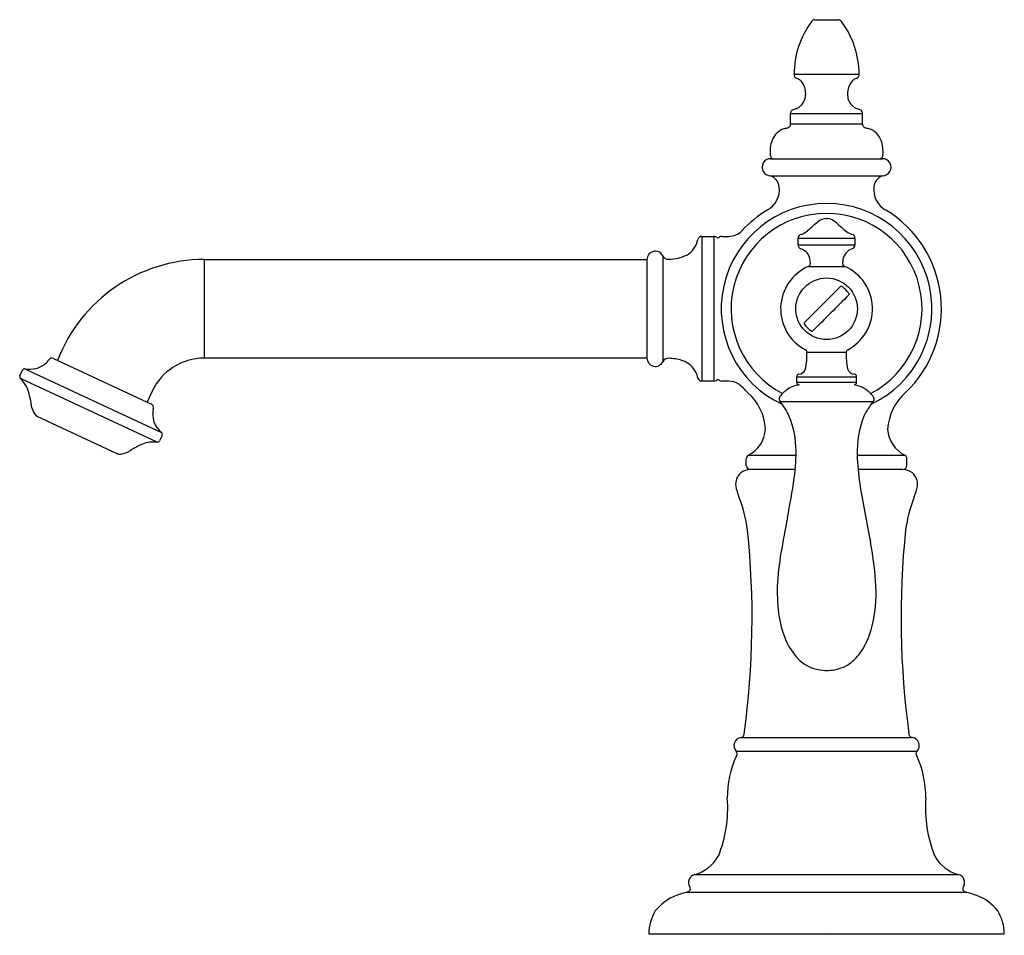
# Model space of a CAD drawing. Units: inches. Extents: x 11.95 to 19.43, y 2.87 to 9.83.
import ezdxf

# ---------------------------------------------------------------- set-up
doc = ezdxf.new("R2010")
doc.units = ezdxf.units.IN
doc.header["$LTSCALE"] = 0.64311
doc.header["$MEASUREMENT"] = 0
doc.layers.get('0').update_dxf_attribs({"linetype": 'CONTINUOUS'})
doc.layers.get('Defpoints').update_dxf_attribs({"linetype": 'CONTINUOUS'})
doc.styles.get("Standard").update_dxf_attribs({"font": 'txt', "width": 0.8})

msp = doc.modelspace()

# ---------------------------------------------------------------- linework, layer by layer
for p, q in [((17.9852, 9.8258), (18.1677, 9.8258)), ((17.8291, 9.411), (18.3237, 9.411)), ((17.8022, 9.0335), (17.8023, 9.112)), ((17.8023, 9.112), (18.3506, 9.112)), ((18.3506, 9.0335), (18.3506, 9.112)), ((17.8022, 9.0335), (18.3506, 9.0335)), ((17.6514, 8.7699), (18.5014, 8.7699)), ((17.6514, 8.6399), (18.5014, 8.6399)), ((17.129, 8.1795), (17.129, 7.0795)), ((17.129, 8.1795), (17.2214, 8.1795)), ((17.2214, 8.1795), (17.2214, 7.0795)), ((17.2814, 8.1795), (17.332, 8.1795)), ((17.8613, 8.1659), (18.2912, 8.166)), ((17.8613, 8.1144), (17.8613, 8.1659)), ((18.2913, 8.166), (18.2913, 8.1145)), ((17.8613, 8.1144), (18.2913, 8.1145)), ((13.3485, 8.0045), (16.7124, 8.0045)), ((13.3485, 8.0045), (13.3485, 7.2545)), ((16.7124, 8.0045), (16.7124, 7.2545)), ((16.8316, 8.033), (16.8316, 7.226)), ((17.9383, 7.9505), (18.2159, 7.9505)), ((17.9066, 7.5233), (18.183, 7.7997)), ((16.7124, 7.2545), (13.3485, 7.2545)), ((17.9265, 7.3008), (18.2265, 7.3009)), ((12.2047, 7.2524), (12.9158, 6.9209)), ((11.9497, 7.1207), (11.969, 7.1621)), ((11.9877, 7.1728), (13.0256, 6.6888)), ((17.8496, 7.1125), (18.3035, 7.1127)), ((17.8496, 7.0714), (17.8496, 7.1125)), ((12.991, 6.6156), (11.9538, 7.0992)), ((17.2214, 7.0795), (17.129, 7.0795)), ((17.332, 7.0795), (17.2814, 7.0795)), ((17.8496, 7.0714), (18.3036, 7.0716)), ((12.9542, 7.0033), (12.9158, 6.9209)), ((12.9158, 6.9209), (12.9471, 6.9063)), ((17.7234, 6.9248), (18.4299, 6.925)), ((17.7382, 6.9045), (17.7234, 6.9248)), ((12.6887, 6.5276), (12.0808, 6.811)), ((13.0294, 6.6676), (13.0101, 6.6262)), ((17.4818, 6.517), (17.8445, 6.517)), ((18.309, 6.517), (18.671, 6.517)), ((17.4664, 6.4395), (17.4664, 6.4908)), ((18.6864, 6.4395), (18.6864, 6.4908)), ((18.6864, 6.4395), (18.6864, 6.4908)), ((17.8383, 6.4091), (17.4965, 6.4091)), ((18.6564, 6.4091), (18.3152, 6.4091)), ((17.4257, 4.3734), (18.7272, 4.3734)), ((17.3888, 4.2694), (18.7641, 4.2695)), ((17.0749, 3.3307), (19.0779, 3.3307)), ((17.0149, 3.1971), (19.1381, 3.1971)), ((16.7264, 2.8806), (19.4264, 2.8806))]:
    msp.add_line(p, q)
msp.add_circle((18.0764, 7.6295), 0.234)
for centre, radius, start, end in [((18.5127, 9.406), 0.6836, 143.54522, 179.58134), ((17.9886, 9.7951), 0.0309, 96.41785, 146.54506), ((18.1642, 9.7951), 0.0309, 33.45494, 83.58216), ((17.6402, 9.406), 0.6836, 0.41867, 36.45479), ((17.8548, 9.4077), 0.0259, 172.72858, 257.67703), ((19.1204, 12.0119), 2.9206, 244.19882, 244.5035), ((32.9249, 29.2349), 24.9247, 232.82249, 232.85959), ((17.7778, 9.2668), 0.1397, 23.55342, 45.25251), ((18.3751, 9.2668), 0.1397, 134.7475, 156.44659), ((3.2279, 29.2349), 24.9247, 307.14042, 307.17752), ((17.0324, 12.0119), 2.9206, 295.49651, 295.80119), ((18.2981, 9.4077), 0.0259, 282.32294, 7.27113), ((17.7615, 9.2628), 0.1563, 347.09429, 22.50661), ((18.3914, 9.2628), 0.1563, 157.4934, 192.90572), ((17.7887, 9.2633), 0.1301, 317.65005, 344.17361), ((18.3642, 9.2633), 0.1301, 195.8264, 222.34996), ((17.8282, 9.115), 0.0261, 99.43007, 186.65169), ((20.192, 2.8701), 6.703, 110.4681, 110.68881), ((-4059.9564, 7010.0877), 8101.9516, 300.21932233, 300.21948791), ((25.8559, -0.1667), 12.2808, 130.47172, 130.57268), ((10.2969, -0.1667), 12.2808, 49.42733, 49.52829), ((4096.108, 7010.0884), 8101.9516, 239.78052172, 239.7806873), ((15.9608, 2.8701), 6.703, 69.3112, 69.53191), ((18.3246, 9.115), 0.0261, 353.34832, 80.56994), ((17.8097, 8.8492), 0.1592, 110.92965, 157.95304), ((-6.0386, 104.2926), 98.2197, 284.018031, 284.032555), ((17.776, 9.0303), 0.0264, 272.1491, 7.00604), ((18.3768, 9.0303), 0.0264, 172.99404, 267.85093), ((42.1915, 104.2926), 98.2197, 255.967454, 255.981979), ((18.3431, 8.8492), 0.1592, 22.04697, 69.07036), ((17.9141, 8.8213), 0.2668, 160.8247, 185.10738), ((18.2388, 8.8213), 0.2668, 354.89263, 19.17531), ((17.6514, 8.7049), 0.065, 89.99011, 270), ((17.6758, 8.7968), 0.0274, 178.38058, 259.1589), ((18.477, 8.7968), 0.0274, 280.84135, 1.61932), ((18.5014, 8.7049), 0.065, 270.00002, 90.00987), ((17.6165, 8.5452), 0.1009, 6.09557, 69.75309), ((18.5364, 8.5452), 0.1009, 110.24704, 173.90444), ((17.5416, 8.5347), 0.1766, 298.72612, 6.8978), ((18.6113, 8.5347), 0.1766, 173.10221, 241.27389), ((18.0764, 7.6295), 0.8, 295.04136, 244.99133), ((18.1952, 7.4834), 1.0617, 122.39009, 135.7466), ((18.0697, 7.6288), 0.8791, 313.64225, 58.69982), ((18.0764, 7.6295), 0.725, 297.4688, 242.56389), ((18.0819, 8.2031), 0.1125, 92.87348, 130.7132), ((18.7748, 14.6111), 6.3342, 263.6686, 263.75148), ((18.0843, 8.263), 0.0515, 65.39548, 88.81445), ((18.0571, 8.1771), 0.1414, 48.01071, 69.65358), ((22.1545, 3.4961), 6.3369, 130.86415, 131.77818), ((19.3123, 9.5421), 1.713, 227.35234, 230.72452), ((16.9257, 8.1921), 0.1777, 299.74673, 348.16911), ((17.129, 8.1495), 0.03, 90, 168.03744), ((17.2214, 8.1495), 0.03, 53.1301, 90), ((17.2514, 8.1895), 0.02, 233.13008, 306.8699), ((17.2814, 8.1495), 0.03, 90, 126.86988), ((17.332, 8.3197), 0.1402, 270.0147, 317.11748), ((17.887, 8.1691), 0.026, 97.90041, 187.22043), ((17.8334, 8.3446), 0.1579, 288.46476, 308.86825), ((18.3026, 8.3111), 0.1209, 231.79504, 253.89416), ((18.2653, 8.1691), 0.0262, 353.24117, 81.70337), ((17.9965, 8.1193), 0.1353, 182.07745, 185.33639), ((25.8547, 10.4542), 8.3305, 196.36664, 196.41864), ((17.8891, 8.1142), 0.0292, 210.12265, 254.37175), ((17.8425, 7.9764), 0.1163, 42.63643, 70.55786), ((18.3023, 7.9884), 0.1026, 107.56338, 170.26914), ((18.2651, 8.1118), 0.0263, 283.70002, 5.88873), ((13.3512, 6.8102), 1.1943, 90.1311, 159.01783), ((16.7754, 8.0045), 0.063, 26.84902, 180.00449), ((16.8762, 8.0555), 0.05, 206.84902, 240.01182), ((16.8763, 8.0555), 0.05, 240.01182, 273.16453), ((16.8645, 8.3643), 0.359, 272.32457, 294.59286), ((17.8347, 7.9797), 0.1201, 359.954, 38.96854), ((18.385, 7.9701), 0.1872, 169.03066, 179.0248), ((18.0785, 7.6294), 0.3509, 113.81085, 242.35814), ((17.9283, 7.9758), 0.0268, 288.5259, 8.13606), ((18.2241, 7.9756), 0.0264, 185.09857, 251.75272), ((18.0742, 7.6294), 0.351, 297.70466, 66.1935), ((18.1867, 7.788), 0.0124, 51.09658, 107.46618), ((18.0764, 7.6295), 0.2054, 35.07661, 54.92329), ((423.3705, -397.8128), 573.2322, 134.9700413, 135.009008), ((18.2345, 7.7396), 0.0128, 350.11507, 38.50759), ((18.243, 7.7384), 0.00427, 317.24437, 346.33051), ((17.9109, 7.52), 0.00542, 141.4859, 178.11696), ((17.9191, 7.5198), 0.0137, 178.34487, 217.76385), ((18.0764, 7.6295), 0.2054, 215.07662, 234.92357), ((17.9684, 7.4758), 0.0175, 235.07652, 253.10188), ((17.9664, 7.469), 0.0105, 252.93952, 279.18094), ((17.9671, 7.4637), 0.00516, 280.9494, 310.54394), ((12.1929, 7.2271), 0.028, 65, 147.30986), ((13.3485, 6.8195), 0.435, 89.99986, 155.00014), ((16.7754, 7.2545), 0.063, 180, 333.15098), ((17.9085, 7.3021), 0.018, 5.98592, 66.56995), ((16.1268, 7.3004), 1.7996, 357.99973, 0.11307), ((18.7402, 7.277), 0.5142, 177.33537, 191.55994), ((18.2445, 7.3022), 0.018, 113.41812, 184.09904), ((12.034, 7.3424), 0.1701, 282.55711, 313.6041), ((271.0447, -196.2224), 329.2632, 141.834212, 141.839298), ((16.8762, 7.2035), 0.05, 86.82541, 153.15098), ((16.8643, 6.8685), 0.3851, 73.16217, 87.81521), ((16.9269, 7.0678), 0.1763, 11.62079, 73.86474), ((17.6822, 7.2408), 0.2432, 342.29643, 359.25537), ((11.9667, 7.1128), 0.0187, 155, 226.6285), ((11.986, 7.1542), 0.0187, 84.79257, 155), ((12.0175, 7.4496), 0.2784, 263.84569, 281.06829), ((17.8668, 7.1148), 0.0173, 96.87438, 187.59523), ((17.8639, 7.1853), 0.0533, 270.87842, 339.70347), ((18.29, 7.1873), 0.0552, 194.03169, 268.43787), ((18.2864, 7.1149), 0.0174, 352.65114, 83.06772), ((5.2764, 7.0987), 13.0272, 359.88074, 0.06155), ((12.8559, 7.9035), 1.2086, 221.7206, 222.65021), ((11.8052, 6.9356), 0.22, 23.40215, 42.65021), ((17.129, 7.1095), 0.03, 191.96255, 269.99999), ((17.2214, 7.1095), 0.03, 270, 306.86988), ((17.2514, 7.0695), 0.02, 53.13008, 126.8699), ((17.2814, 7.1095), 0.03, 233.1301, 269.99999), ((17.332, 6.9395), 0.14, 56.35229, 90), ((17.0489, 6.6058), 0.5769, 42.10339, 51.29976), ((17.8912, 6.8603), 0.1924, 96.43791, 124.04317), ((17.8836, 7.0717), 0.034, 180.45677, 194.127), ((17.8672, 7.0687), 0.0174, 197.62569, 277.86715), ((18.2857, 7.0694), 0.018, 277.96322, 6.99356), ((18.2492, 6.8305), 0.2245, 43.94523, 79.98213), ((11.3543, 6.7932), 0.6921, 6.89736, 19.39349), ((17.2276, 6.6994), 0.3846, 2.32842, 49.67944), ((17.7414, 6.9438), 0.0262, 151.75367, 226.51276), ((17.422, 7.1534), 0.3559, 326.36242, 327.46115), ((17.9076, 6.8261), 0.23, 122.67341, 143.79882), ((18.3328, 6.8999), 0.1164, 26.68891, 47.91353), ((18.9486, 6.6868), 0.4094, 131.6749, 176.1281), ((12.9353, 6.8809), 0.028, 342.69014, 65), ((17.5411, 6.7352), 0.2598, 24.52492, 40.65615), ((18.9516, 6.5202), 0.6603, 142.19161, 153.53586), ((18.4121, 6.9439), 0.0259, 313.31722, 18.53562), ((12.1705, 6.9071), 0.1327, 193.40447, 223.46454), ((31.5861, 34.2239), 33.6441, 234.55291, 234.56674), ((13.1436, 6.8325), 0.1859, 167.56143, 230.62256), ((17.23, 6.566), 0.6136, 1.27566, 26.84289), ((19.0383, 6.544), 0.7298, 158.24703, 182.11875), ((13.0125, 6.6755), 0.0187, 335, 45.21073), ((17.378, 6.7269), 0.2341, 296.32708, 357.09961), ((18.7771, 6.7294), 0.2374, 183.60553, 243.46162), ((13.1483, 5.9954), 0.6632, 113.83097, 122.73125), ((12.9656, 6.3628), 0.2541, 84.27089, 109.62582), ((12.9932, 6.6341), 0.0187, 263.3715, 335), ((12.6675, 6.4219), 0.1076, 74.35831, 78.61391), ((12.8359, 17.0602), 10.5356, 269.24213, 269.35869), ((12.6837, 6.7187), 0.1965, 280.04276, 302.65052), ((17.4964, 6.4908), 0.03, 119.09393, 180), ((16.6205, 6.5261), 1.2241, 351.40808, 2.50836), ((20.055, 6.5635), 1.7466, 181.52544, 188.61946), ((18.6564, 6.4908), 0.03, 0, 60.90607), ((17.4972, 6.4398), 0.0308, 180.58865, 268.68372), ((18.6557, 6.4398), 0.0308, 271.31483, 359.41137), ((17.5002, 6.2962), 0.1148, 131.3515, 186.63416), ((17.4981, 6.2939), 0.1152, 90.82675, 129.79999), ((18.6548, 6.2939), 0.1152, 50.20002, 89.17322), ((18.6527, 6.2962), 0.1148, 353.36584, 48.6485), ((18.6527, 6.2962), 0.1148, 353.36584, 48.6485), ((17.9126, 6.3973), 0.5387, 192.2566, 201.2571), ((12.7836, 7.0558), 5.0973, 348.51846, 351.96425), ((32.345, 8.6642), 14.2146, 189.56698, 191.36113), ((18.2403, 6.3973), 0.5387, 338.7429, 347.7434), ((18.2403, 6.3973), 0.5387, 338.7429, 347.7434), ((16.2804, 5.7723), 1.2091, 8.39173, 20.81798), ((19.8725, 5.7723), 1.2091, 159.18202, 171.60827), ((26.7473, 4.2415), 9.1471, 168.65315, 170.34421), ((11.0092, 5.2824), 6.5015, 352.18468, 5.88267), ((25.1436, 5.2824), 6.5015, 174.11733, 187.81532), ((15.6563, 5.3437), 2.8014, 4.46008, 10.70573), ((20.0452, 5.3971), 2.3462, 170.714, 177.00874), ((17.2972, 5.4756), 1.1553, 348.8676, 4.2638), ((19.0027, 5.4815), 1.3011, 178.32352, 188.59085), ((18.5341, 5.4291), 0.83, 189.84347, 203.82873), ((17.8286, 5.3639), 0.6123, 325.54186, 349.52614), ((18.2015, 5.2993), 0.4737, 205.71655, 226.67527), ((18.0295, 5.2372), 0.3751, 303.15037, 324.13622), ((18.0759, 5.1909), 0.3092, 229.8361, 264.95017), ((18.0772, 5.0467), 0.1662, 260.14176, 279.89093), ((18.0783, 5.1976), 0.3158, 274.97278, 299.65743), ((17.4359, 4.3112), 0.063, 99.39106, 221.5585), ((17.4238, 4.4), 0.0267, 274.05343, 356.38224), ((18.7291, 4.4), 0.0267, 183.59439, 266.00944), ((18.7169, 4.3112), 0.063, 318.44872, 80.60542), ((17.3707, 4.2499), 0.0266, 322.49449, 47.27031), ((18.7821, 4.2499), 0.0266, 132.70417, 217.51542), ((18.0676, 3.9198), 0.7451, 155.06971, 180.67433), ((18.0852, 3.9198), 0.7451, 359.32567, 24.93029), ((16.3566, 3.8353), 0.969, 337.89904, 4.48454), ((19.7963, 3.8353), 0.969, 175.51546, 202.10096), ((16.9908, 3.6234), 0.3045, 286.03209, 329.91041), ((19.162, 3.6234), 0.3045, 210.08959, 253.96791), ((17.0883, 3.2713), 0.0609, 102.71785, 209.68753), ((19.0645, 3.2713), 0.0609, 330.31247, 77.28215), ((17.0167, 3.2238), 0.0255, 281.51381, 42.85189), ((19.1361, 3.2238), 0.0255, 137.14811, 258.48619), ((19.1361, 3.2238), 0.0255, 137.14811, 258.48619), ((17.0672, 2.8257), 0.3706, 110.9359, 141.8773), ((17.1837, 2.5211), 0.6968, 103.43663, 110.9359), ((18.9691, 2.5211), 0.6968, 69.0641, 76.56337), ((19.0857, 2.8257), 0.3706, 38.1227, 69.0641), ((17.058, 2.8807), 0.3315, 148.38863, 180.02805), ((19.0949, 2.8807), 0.3315, 359.97195, 31.61137)]:
    msp.add_arc(centre, radius, start, end)

# ---------------------------------------------------------------- texts
at = {"layer": 'Defpoints'}
for tag, p, s in [('TRADENAME', (18.0764, 2.873), 'ARTIFACTS'), ('MODELNUMBER', (18.0764, 2.8747), 'K-72762-9M'), ('PRODUCT', (18.0764, 2.8713), 'BATHROOM SINK FAUCET'), ('MATERIAL', (18.0764, 2.8697), 'BRASS')]:
    msp.add_attdef(tag, p, s, height=0.001, dxfattribs=at)

doc.saveas('drawing.dxf')
